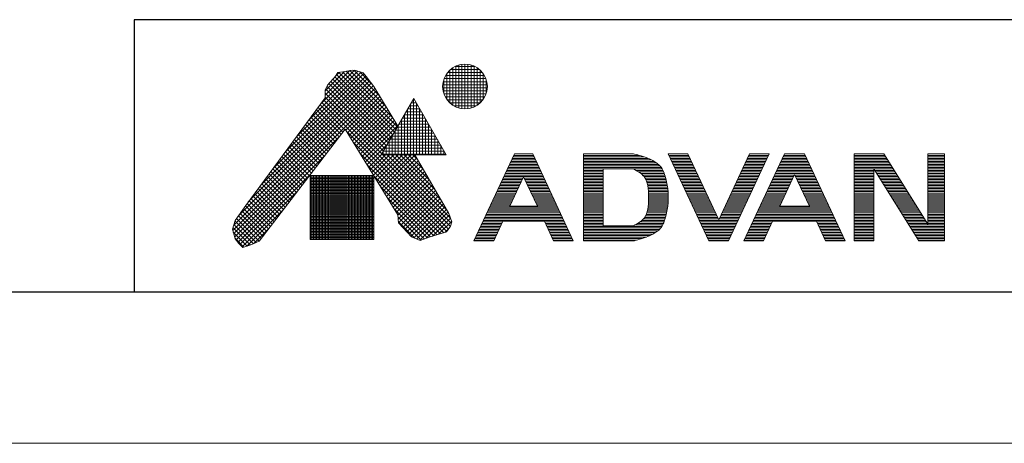
# Model space of a CAD drawing. Units: millimetres. Extents: x -6187 to -1987, y -3500 to -530.
# Drawn here: x -4087 to -3437, y -3500 to -3220 of the extents above; entities that cross this region are included whole.
import ezdxf

# ---------------------------------------------------------------- set-up
doc = ezdxf.new("R2010")
doc.units = ezdxf.units.MM
doc.layers.get('0').update_dxf_attribs({"lineweight": 5})
doc.layers.add('図面枠', color=6, linetype='Continuous', lineweight=25)
doc.layers.add('文字', color=4, linetype='Continuous', lineweight=0)

msp = doc.modelspace()

# ---------------------------------------------------------------- linework, layer by layer
msp.add_line((-6187.44, -3500.04), (-1987.44, -3500.04))
at = {"layer": '図面枠', "linetype": 'Continuous'}
for p, q in [((-2087.44, -3220.04), (-4011.9, -3220.04)), ((-4011.9, -3220.04), (-4011.9, -3400.04)), ((-2087.44, -3400.04), (-6087.44, -3400.04))]:
    msp.add_line(p, q, dxfattribs=at)
at = {"layer": '文字', "linetype": 'Continuous', "lineweight": 5}
for p, q in [((-3797.45, -3278.41), (-3797.45, -3250.01)), ((-3795.45, -3278.83), (-3795.45, -3249.59)), ((-3793.45, -3278.97), (-3793.45, -3249.45)), ((-3791.45, -3278.83), (-3791.45, -3249.58)), ((-3789.45, -3278.42), (-3789.45, -3250)), ((-3912.54, -3308.04), (-3860.2, -3255.71)), ((-3904.55, -3297.23), (-3862.04, -3254.72)), ((-3896.56, -3286.41), (-3864.16, -3254.02)), ((-3888.57, -3275.59), (-3866.46, -3253.48)), ((-3885.69, -3269.88), (-3869.47, -3253.66)), ((-3885.69, -3267.05), (-3872.97, -3254.34)), ((-3879.42, -3257.99), (-3877.33, -3254.97)), ((-3879.34, -3257.88), (-3876.3, -3254.83)), ((-3878.19, -3256.22), (-3840.07, -3294.35)), ((-3877.33, -3254.97), (-3873.84, -3254.51)), ((-3876.7, -3254.89), (-3839.03, -3292.56)), ((-3874.21, -3254.55), (-3838, -3290.76)), ((-3873.84, -3254.51), (-3867.81, -3253.34)), ((-3871.82, -3254.12), (-3841.5, -3284.43)), ((-3869.44, -3253.66), (-3845.77, -3277.33)), ((-3867.81, -3253.34), (-3865.48, -3253.58)), ((-3866.83, -3253.44), (-3850.05, -3270.23)), ((-3865.48, -3253.58), (-3860.61, -3255.2)), ((-3863.06, -3254.38), (-3855.06, -3262.39)), ((-3860.61, -3255.2), (-3858.75, -3257.52)), ((-3805.45, -3272.78), (-3805.45, -3255.64)), ((-3804.98, -3255.03), (-3781.88, -3255.03)), ((-3803.45, -3275.05), (-3803.45, -3253.37)), ((-3803.06, -3253.03), (-3783.8, -3253.03)), ((-3801.45, -3276.6), (-3801.45, -3251.82)), ((-3800.06, -3251.03), (-3786.79, -3251.03)), ((-3799.45, -3277.68), (-3799.45, -3250.73)), ((-3787.45, -3277.7), (-3787.45, -3250.72)), ((-3785.45, -3276.62), (-3785.45, -3251.79)), ((-3783.45, -3275.08), (-3783.45, -3253.34)), ((-3781.45, -3272.83), (-3781.45, -3255.59)), ((-3943.34, -3350.16), (-3855.28, -3262.1)), ((-3936.51, -3340.5), (-3856.5, -3260.49)), ((-3928.52, -3329.68), (-3857.72, -3258.88)), ((-3920.53, -3318.86), (-3858.94, -3257.28)), ((-3885.69, -3266.58), (-3884.29, -3263.33)), ((-3884.29, -3263.33), (-3880.58, -3259.15)), ((-3883.4, -3262.33), (-3844.21, -3301.52)), ((-3882.07, -3260.83), (-3843.17, -3299.73)), ((-3880.74, -3259.33), (-3842.14, -3297.94)), ((-3880.58, -3259.15), (-3879.42, -3257.99)), ((-3879.35, -3257.89), (-3841.1, -3296.14)), ((-3858.75, -3257.52), (-3853.64, -3264.26)), ((-3808.14, -3263.03), (-3778.72, -3263.03)), ((-3807.84, -3261.03), (-3779.02, -3261.03)), ((-3807.45, -3268.83), (-3807.45, -3259.59)), ((-3807.25, -3259.03), (-3779.61, -3259.03)), ((-3806.32, -3257.03), (-3780.54, -3257.03)), ((-3779.45, -3268.93), (-3779.45, -3259.48)), ((-3946.79, -3359.27), (-3852.94, -3265.42)), ((-3946.14, -3361.45), (-3851.88, -3267.18)), ((-3946.11, -3355.76), (-3854.06, -3263.71)), ((-3945.5, -3363.63), (-3850.82, -3268.95)), ((-3885.69, -3271.69), (-3885.69, -3266.58)), ((-3885.69, -3268.53), (-3847.31, -3306.9)), ((-3885.42, -3265.96), (-3846.28, -3305.11)), ((-3884.57, -3263.98), (-3845.24, -3303.32)), ((-3853.64, -3264.26), (-3837.84, -3290.5)), ((-3808.17, -3265.03), (-3778.69, -3265.03)), ((-3807.92, -3267.03), (-3778.94, -3267.03)), ((-3807.38, -3269.03), (-3779.48, -3269.03)), ((-3938.18, -3342.76), (-3885.69, -3271.69)), ((-3889.15, -3276.38), (-3872.76, -3292.77)), ((-3887.95, -3274.75), (-3804.3, -3358.4)), ((-3886.75, -3273.13), (-3803.11, -3356.76)), ((-3885.69, -3271.36), (-3848.35, -3308.7)), ((-3872.05, -3293.01), (-3849.75, -3270.72)), ((-3870.98, -3294.77), (-3848.69, -3272.48)), ((-3869.91, -3296.53), (-3847.63, -3274.25)), ((-3868.83, -3298.28), (-3846.56, -3276.01)), ((-3848.76, -3309.41), (-3827.26, -3272.17)), ((-3829.45, -3309.41), (-3829.45, -3275.96)), ((-3828.91, -3275.03), (-3825.61, -3275.03)), ((-3827.75, -3273.03), (-3826.76, -3273.03)), ((-3827.45, -3309.41), (-3827.45, -3272.5)), ((-3827.26, -3272.17), (-3805.76, -3309.41)), ((-3825.45, -3309.41), (-3825.45, -3275.3)), ((-3806.52, -3271.03), (-3780.34, -3271.03)), ((-3805.27, -3273.03), (-3781.59, -3273.03)), ((-3803.47, -3275.03), (-3783.39, -3275.03)), ((-3893.96, -3282.89), (-3877.68, -3299.17)), ((-3892.75, -3281.26), (-3876.45, -3297.57)), ((-3891.55, -3279.63), (-3875.22, -3295.97)), ((-3890.35, -3278.01), (-3873.99, -3294.37)), ((-3867.76, -3300.04), (-3845.5, -3277.78)), ((-3866.69, -3301.79), (-3844.44, -3279.54)), ((-3865.61, -3303.55), (-3843.38, -3281.31)), ((-3833.45, -3309.41), (-3833.45, -3282.89)), ((-3832.37, -3281.03), (-3822.14, -3281.03)), ((-3831.45, -3309.41), (-3831.45, -3279.42)), ((-3831.22, -3279.03), (-3823.3, -3279.03)), ((-3830.06, -3277.03), (-3824.45, -3277.03)), ((-3823.45, -3309.41), (-3823.45, -3278.77)), ((-3821.45, -3309.41), (-3821.45, -3282.23)), ((-3800.75, -3277.03), (-3786.11, -3277.03)), ((-3898.76, -3289.39), (-3882.59, -3305.57)), ((-3897.56, -3287.77), (-3881.36, -3303.97)), ((-3896.36, -3286.14), (-3880.13, -3302.37)), ((-3895.16, -3284.51), (-3878.9, -3300.77)), ((-3864.54, -3305.3), (-3842.31, -3283.08)), ((-3863.47, -3307.06), (-3841.25, -3284.84)), ((-3862.39, -3308.81), (-3840.19, -3286.61)), ((-3861.32, -3310.57), (-3839.13, -3288.37)), ((-3836.99, -3289.03), (-3817.52, -3289.03)), ((-3835.84, -3287.03), (-3818.68, -3287.03)), ((-3835.45, -3309.41), (-3835.45, -3286.35)), ((-3834.68, -3285.03), (-3819.83, -3285.03)), ((-3833.53, -3283.03), (-3820.99, -3283.03)), ((-3819.45, -3309.41), (-3819.45, -3285.69)), ((-3817.45, -3309.41), (-3817.45, -3289.16)), ((-3872.45, -3292.36), (-3929.35, -3366.45)), ((-3903.57, -3295.9), (-3887.51, -3311.96)), ((-3902.37, -3294.27), (-3886.28, -3310.37)), ((-3901.17, -3292.65), (-3885.05, -3308.77)), ((-3899.96, -3291.02), (-3883.82, -3307.17)), ((-3837.74, -3349.13), (-3872.45, -3292.36)), ((-3871.32, -3294.21), (-3805.48, -3360.05)), ((-3860.25, -3312.32), (-3838.06, -3290.14)), ((-3859.17, -3314.08), (-3840.91, -3295.82)), ((-3840.46, -3295.03), (-3814.06, -3295.03)), ((-3839.45, -3309.41), (-3839.45, -3293.28)), ((-3839.3, -3293.03), (-3815.21, -3293.03)), ((-3838.15, -3291.03), (-3816.37, -3291.03)), ((-3837.45, -3309.41), (-3837.45, -3289.82)), ((-3815.45, -3309.41), (-3815.45, -3292.62)), ((-3944.61, -3365.57), (-3875.93, -3296.89)), ((-3907.17, -3300.78), (-3891.19, -3316.76)), ((-3905.97, -3299.16), (-3889.96, -3315.16)), ((-3904.77, -3297.53), (-3888.73, -3313.56)), ((-3866.87, -3301.49), (-3807.46, -3360.9)), ((-3843.92, -3301.03), (-3810.6, -3301.03)), ((-3843.45, -3309.41), (-3843.45, -3300.21)), ((-3842.76, -3299.03), (-3811.75, -3299.03)), ((-3841.61, -3297.03), (-3812.9, -3297.03)), ((-3841.45, -3309.41), (-3841.45, -3296.74)), ((-3813.45, -3309.41), (-3813.45, -3296.09)), ((-3811.45, -3309.41), (-3811.45, -3299.55)), ((-3911.98, -3307.29), (-3896.11, -3323.16)), ((-3910.78, -3305.66), (-3894.88, -3321.56)), ((-3909.58, -3304.04), (-3893.65, -3319.96)), ((-3908.38, -3302.41), (-3892.42, -3318.36)), ((-3862.42, -3308.76), (-3809.64, -3361.55)), ((-3858.1, -3315.83), (-3844.77, -3302.51)), ((-3847.45, -3309.41), (-3847.45, -3307.14)), ((-3847.38, -3307.03), (-3807.13, -3307.03)), ((-3846.23, -3305.03), (-3808.29, -3305.03)), ((-3845.45, -3309.41), (-3845.45, -3303.67)), ((-3845.07, -3303.03), (-3809.44, -3303.03)), ((-3809.45, -3309.41), (-3809.45, -3303.01)), ((-3807.45, -3309.41), (-3807.45, -3306.48)), ((-3760.65, -3308.71), (-3787.49, -3366.27)), ((-3748.75, -3308.71), (-3760.65, -3308.71)), ((-3748.75, -3308.71), (-3721.91, -3366.27)), ((-3715.22, -3308.71), (-3715.22, -3366.27)), ((-3682.22, -3308.71), (-3715.22, -3308.71)), ((-3681.57, -3308.88), (-3682.22, -3308.71)), ((-3680.44, -3309.18), (-3681.57, -3308.88)), ((-3659.22, -3308.71), (-3632.38, -3366.27)), ((-3659.22, -3308.71), (-3646.22, -3308.71)), ((-3646.22, -3308.71), (-3625.88, -3352.33)), ((-3605.55, -3308.71), (-3625.88, -3352.33)), ((-3619.38, -3366.27), (-3592.55, -3308.71)), ((-3582.55, -3308.71), (-3609.38, -3366.27)), ((-3592.55, -3308.71), (-3605.55, -3308.71)), ((-3582.55, -3308.71), (-3569.19, -3308.71)), ((-3569.19, -3308.71), (-3542.36, -3366.27)), ((-3536.59, -3308.71), (-3536.59, -3366.27)), ((-3516.87, -3308.71), (-3536.59, -3308.71)), ((-3516.87, -3308.71), (-3487.8, -3355.23)), ((-3487.8, -3355.23), (-3487.8, -3308.71)), ((-3476.8, -3308.71), (-3487.8, -3308.71)), ((-3476.8, -3366.27), (-3476.8, -3308.71)), ((-3943.43, -3367.22), (-3885.29, -3309.09)), ((-3916.79, -3313.8), (-3901.02, -3329.56)), ((-3915.58, -3312.17), (-3899.79, -3327.96)), ((-3914.38, -3310.54), (-3898.56, -3326.36)), ((-3913.18, -3308.92), (-3897.33, -3324.76)), ((-3857.03, -3317.59), (-3848.64, -3309.2)), ((-3855.95, -3319.34), (-3846.02, -3309.41)), ((-3854.88, -3321.1), (-3843.19, -3309.41)), ((-3853.81, -3322.85), (-3840.36, -3309.41)), ((-3852.73, -3324.61), (-3837.53, -3309.41)), ((-3851.66, -3326.37), (-3834.7, -3309.41)), ((-3850.59, -3328.12), (-3831.87, -3309.41)), ((-3849.52, -3329.88), (-3829.05, -3309.41)), ((-3848.76, -3309.41), (-3805.76, -3309.41)), ((-3848.54, -3309.03), (-3805.98, -3309.03)), ((-3848.44, -3331.63), (-3826.49, -3309.68)), ((-3847.64, -3309.41), (-3802.34, -3354.7)), ((-3847.37, -3333.39), (-3825.46, -3311.47)), ((-3846.3, -3335.14), (-3824.42, -3313.27)), ((-3845.22, -3336.9), (-3823.38, -3315.06)), ((-3844.81, -3309.41), (-3803.01, -3351.2)), ((-3841.98, -3309.41), (-3805.55, -3345.83)), ((-3839.15, -3309.41), (-3809.45, -3339.11)), ((-3836.32, -3309.41), (-3813.34, -3332.39)), ((-3833.5, -3309.41), (-3817.24, -3325.66)), ((-3830.67, -3309.41), (-3821.13, -3318.94)), ((-3827.84, -3309.41), (-3825.03, -3312.22)), ((-3826.66, -3309.41), (-3804.18, -3348.21)), ((-3763.45, -3314.71), (-3745.95, -3314.71)), ((-3762.98, -3313.71), (-3746.42, -3313.71)), ((-3762.52, -3312.71), (-3746.89, -3312.71)), ((-3762.05, -3311.71), (-3747.35, -3311.71)), ((-3761.58, -3310.71), (-3747.82, -3310.71)), ((-3761.12, -3309.71), (-3748.28, -3309.71)), ((-3715.22, -3309.71), (-3678.47, -3309.71)), ((-3715.22, -3310.71), (-3675.22, -3310.71)), ((-3715.22, -3311.71), (-3672.59, -3311.71)), ((-3715.22, -3312.71), (-3670.39, -3312.71)), ((-3715.22, -3313.71), (-3668.58, -3313.71)), ((-3715.22, -3314.71), (-3667.06, -3314.71)), ((-3679.31, -3309.48), (-3680.44, -3309.18)), ((-3678.17, -3309.8), (-3679.31, -3309.48)), ((-3677.03, -3310.14), (-3678.17, -3309.8)), ((-3675.89, -3310.49), (-3677.03, -3310.14)), ((-3675.22, -3310.71), (-3675.89, -3310.49)), ((-3673.9, -3311.18), (-3675.22, -3310.71)), ((-3671.63, -3312.11), (-3673.9, -3311.18)), ((-3669.43, -3313.19), (-3671.63, -3312.11)), ((-3667.39, -3314.45), (-3669.43, -3313.19)), ((-3665.54, -3315.92), (-3667.39, -3314.45)), ((-3658.76, -3309.71), (-3645.76, -3309.71)), ((-3658.29, -3310.71), (-3645.29, -3310.71)), ((-3657.82, -3311.71), (-3644.82, -3311.71)), ((-3657.36, -3312.71), (-3644.36, -3312.71)), ((-3656.89, -3313.71), (-3643.89, -3313.71)), ((-3656.42, -3314.71), (-3643.42, -3314.71)), ((-3608.35, -3314.71), (-3595.35, -3314.71)), ((-3607.88, -3313.71), (-3594.88, -3313.71)), ((-3607.41, -3312.71), (-3594.41, -3312.71)), ((-3606.95, -3311.71), (-3593.95, -3311.71)), ((-3606.48, -3310.71), (-3593.48, -3310.71)), ((-3606.01, -3309.71), (-3593.01, -3309.71)), ((-3585.35, -3314.71), (-3566.4, -3314.71)), ((-3584.88, -3313.71), (-3566.86, -3313.71)), ((-3584.41, -3312.71), (-3567.33, -3312.71)), ((-3583.95, -3311.71), (-3567.79, -3311.71)), ((-3583.48, -3310.71), (-3568.26, -3310.71)), ((-3583.01, -3309.71), (-3568.73, -3309.71)), ((-3536.59, -3309.71), (-3516.24, -3309.71)), ((-3536.59, -3310.71), (-3515.62, -3310.71)), ((-3536.59, -3311.71), (-3514.99, -3311.71)), ((-3536.59, -3312.71), (-3514.37, -3312.71)), ((-3536.59, -3313.71), (-3513.75, -3313.71)), ((-3536.59, -3314.71), (-3513.12, -3314.71)), ((-3487.8, -3309.71), (-3476.8, -3309.71)), ((-3487.8, -3310.71), (-3476.8, -3310.71)), ((-3487.8, -3311.71), (-3476.8, -3311.71)), ((-3487.8, -3312.71), (-3476.8, -3312.71)), ((-3487.8, -3313.71), (-3476.8, -3313.71)), ((-3487.8, -3314.71), (-3476.8, -3314.71)), ((-3942.11, -3368.73), (-3894.66, -3321.28)), ((-3921.59, -3320.3), (-3905.94, -3335.96)), ((-3920.39, -3318.68), (-3904.71, -3334.36)), ((-3919.19, -3317.05), (-3903.48, -3332.76)), ((-3917.99, -3315.42), (-3902.25, -3331.16)), ((-3857.97, -3316.04), (-3811.81, -3362.2)), ((-3844.15, -3338.65), (-3822.35, -3316.85)), ((-3843.08, -3340.41), (-3821.31, -3318.64)), ((-3842, -3342.16), (-3820.27, -3320.43)), ((-3766.71, -3321.71), (-3742.69, -3321.71)), ((-3766.25, -3320.71), (-3743.15, -3320.71)), ((-3765.78, -3319.71), (-3743.62, -3319.71)), ((-3765.31, -3318.71), (-3744.09, -3318.71)), ((-3764.85, -3317.71), (-3744.55, -3317.71)), ((-3764.38, -3316.71), (-3745.02, -3316.71)), ((-3763.91, -3315.71), (-3745.49, -3315.71)), ((-3715.22, -3315.71), (-3665.8, -3315.71)), ((-3715.22, -3316.71), (-3664.81, -3316.71)), ((-3715.22, -3317.71), (-3663.91, -3317.71)), ((-3715.22, -3318.71), (-3663.22, -3318.71)), ((-3715.22, -3319.71), (-3702.22, -3319.71)), ((-3715.22, -3320.71), (-3702.22, -3320.71)), ((-3715.22, -3321.71), (-3702.22, -3321.71)), ((-3702.22, -3318.71), (-3702.22, -3356.27)), ((-3682.22, -3318.71), (-3681.47, -3319.13)), ((-3681.47, -3319.13), (-3680.2, -3319.84)), ((-3680.42, -3319.71), (-3662.68, -3319.71)), ((-3680.2, -3319.84), (-3678.96, -3320.59)), ((-3678.96, -3320.59), (-3677.79, -3321.37)), ((-3678.77, -3320.71), (-3662.23, -3320.71)), ((-3677.79, -3321.37), (-3676.7, -3322.22)), ((-3677.35, -3321.71), (-3661.85, -3321.71)), ((-3663.98, -3317.62), (-3665.54, -3315.92)), ((-3663.22, -3318.71), (-3663.98, -3317.62)), ((-3662.97, -3319.15), (-3663.22, -3318.71)), ((-3662.58, -3319.92), (-3662.97, -3319.15)), ((-3662.23, -3320.72), (-3662.58, -3319.92)), ((-3661.91, -3321.54), (-3662.23, -3320.72)), ((-3661.63, -3322.37), (-3661.91, -3321.54)), ((-3655.96, -3315.71), (-3642.96, -3315.71)), ((-3655.49, -3316.71), (-3642.49, -3316.71)), ((-3655.02, -3317.71), (-3642.02, -3317.71)), ((-3654.56, -3318.71), (-3641.56, -3318.71)), ((-3654.09, -3319.71), (-3641.09, -3319.71)), ((-3653.63, -3320.71), (-3640.63, -3320.71)), ((-3653.16, -3321.71), (-3640.16, -3321.71)), ((-3611.61, -3321.71), (-3598.61, -3321.71)), ((-3611.14, -3320.71), (-3598.14, -3320.71)), ((-3610.68, -3319.71), (-3597.68, -3319.71)), ((-3610.21, -3318.71), (-3597.21, -3318.71)), ((-3609.75, -3317.71), (-3596.75, -3317.71)), ((-3609.28, -3316.71), (-3596.28, -3316.71)), ((-3608.81, -3315.71), (-3595.81, -3315.71)), ((-3588.61, -3321.71), (-3563.13, -3321.71)), ((-3588.14, -3320.71), (-3563.6, -3320.71)), ((-3587.68, -3319.71), (-3564.06, -3319.71)), ((-3587.21, -3318.71), (-3564.53, -3318.71)), ((-3586.75, -3317.71), (-3565, -3317.71)), ((-3586.28, -3316.71), (-3565.46, -3316.71)), ((-3585.81, -3315.71), (-3565.93, -3315.71)), ((-3536.59, -3315.71), (-3512.5, -3315.71)), ((-3536.59, -3316.71), (-3511.87, -3316.71)), ((-3536.59, -3317.71), (-3511.25, -3317.71)), ((-3536.59, -3318.71), (-3510.62, -3318.71)), ((-3536.59, -3319.71), (-3523.59, -3319.71)), ((-3536.59, -3320.71), (-3523.59, -3320.71)), ((-3536.59, -3321.71), (-3523.59, -3321.71)), ((-3523.59, -3318.71), (-3493.88, -3366.27)), ((-3523.59, -3318.71), (-3523.59, -3366.27)), ((-3522.97, -3319.71), (-3510, -3319.71)), ((-3522.34, -3320.71), (-3509.37, -3320.71)), ((-3521.72, -3321.71), (-3508.75, -3321.71)), ((-3487.8, -3315.71), (-3476.8, -3315.71)), ((-3487.8, -3316.71), (-3476.8, -3316.71)), ((-3487.8, -3317.71), (-3476.8, -3317.71)), ((-3487.8, -3318.71), (-3476.8, -3318.71)), ((-3487.8, -3319.71), (-3476.8, -3319.71)), ((-3487.8, -3320.71), (-3476.8, -3320.71)), ((-3487.8, -3321.71), (-3476.8, -3321.71)), ((-3926.4, -3326.81), (-3910.85, -3342.36)), ((-3925.2, -3325.19), (-3909.62, -3340.76)), ((-3924, -3323.56), (-3908.39, -3339.16)), ((-3922.79, -3321.93), (-3907.16, -3337.56)), ((-3895.56, -3323.13), (-3895.56, -3365.23)), ((-3853.52, -3323.13), (-3895.56, -3323.13)), ((-3895.56, -3324.03), (-3853.52, -3324.03)), ((-3895.56, -3325.03), (-3853.52, -3325.03)), ((-3895.56, -3326.03), (-3853.52, -3326.03)), ((-3895.56, -3327.03), (-3853.52, -3327.03)), ((-3895.56, -3328.03), (-3853.52, -3328.03)), ((-3895.45, -3365.23), (-3895.45, -3323.13)), ((-3894.45, -3365.23), (-3894.45, -3323.13)), ((-3893.45, -3365.23), (-3893.45, -3323.13)), ((-3892.45, -3365.23), (-3892.45, -3323.13)), ((-3891.45, -3365.23), (-3891.45, -3323.13)), ((-3890.45, -3365.23), (-3890.45, -3323.13)), ((-3889.45, -3365.23), (-3889.45, -3323.13)), ((-3888.45, -3365.23), (-3888.45, -3323.13)), ((-3887.45, -3365.23), (-3887.45, -3323.13)), ((-3886.45, -3365.23), (-3886.45, -3323.13)), ((-3885.45, -3365.23), (-3885.45, -3323.13)), ((-3884.45, -3365.23), (-3884.45, -3323.13)), ((-3883.45, -3365.23), (-3883.45, -3323.13)), ((-3882.45, -3365.23), (-3882.45, -3323.13)), ((-3881.45, -3365.23), (-3881.45, -3323.13)), ((-3880.45, -3365.23), (-3880.45, -3323.13)), ((-3879.45, -3365.23), (-3879.45, -3323.13)), ((-3878.45, -3365.23), (-3878.45, -3323.13)), ((-3877.45, -3365.23), (-3877.45, -3323.13)), ((-3876.45, -3365.23), (-3876.45, -3323.13)), ((-3875.45, -3365.23), (-3875.45, -3323.13)), ((-3874.45, -3365.23), (-3874.45, -3323.13)), ((-3873.45, -3365.23), (-3873.45, -3323.13)), ((-3872.45, -3365.23), (-3872.45, -3323.13)), ((-3871.45, -3365.23), (-3871.45, -3323.13)), ((-3870.45, -3365.23), (-3870.45, -3323.13)), ((-3869.45, -3365.23), (-3869.45, -3323.13)), ((-3868.45, -3365.23), (-3868.45, -3323.13)), ((-3867.45, -3365.23), (-3867.45, -3323.13)), ((-3866.45, -3365.23), (-3866.45, -3323.13)), ((-3865.45, -3365.23), (-3865.45, -3323.13)), ((-3864.45, -3365.23), (-3864.45, -3323.13)), ((-3863.45, -3365.23), (-3863.45, -3323.13)), ((-3862.45, -3365.23), (-3862.45, -3323.13)), ((-3861.45, -3365.23), (-3861.45, -3323.13)), ((-3860.45, -3365.23), (-3860.45, -3323.13)), ((-3859.45, -3365.23), (-3859.45, -3323.13)), ((-3858.45, -3365.23), (-3858.45, -3323.13)), ((-3857.45, -3365.23), (-3857.45, -3323.13)), ((-3856.45, -3365.23), (-3856.45, -3323.13)), ((-3855.45, -3365.23), (-3855.45, -3323.13)), ((-3854.45, -3365.23), (-3854.45, -3323.13)), ((-3853.52, -3365.23), (-3853.52, -3323.13)), ((-3853.52, -3323.32), (-3813.99, -3362.85)), ((-3840.93, -3343.92), (-3819.23, -3322.22)), ((-3839.86, -3345.67), (-3818.2, -3324.01)), ((-3838.78, -3347.43), (-3817.16, -3325.8)), ((-3837.74, -3349.21), (-3816.12, -3327.59)), ((-3769.51, -3327.71), (-3756.51, -3327.71)), ((-3769.04, -3326.71), (-3756.04, -3326.71)), ((-3768.58, -3325.71), (-3755.58, -3325.71)), ((-3768.11, -3324.71), (-3755.11, -3324.71)), ((-3767.64, -3323.71), (-3741.76, -3323.71)), ((-3767.18, -3322.71), (-3742.22, -3322.71)), ((-3754.7, -3323.83), (-3763.76, -3343.27)), ((-3754.7, -3323.83), (-3745.64, -3343.27)), ((-3754.29, -3324.71), (-3741.29, -3324.71)), ((-3753.82, -3325.71), (-3740.82, -3325.71)), ((-3753.36, -3326.71), (-3740.36, -3326.71)), ((-3752.89, -3327.71), (-3739.89, -3327.71)), ((-3715.22, -3322.71), (-3702.22, -3322.71)), ((-3715.22, -3323.71), (-3702.22, -3323.71)), ((-3715.22, -3324.71), (-3702.22, -3324.71)), ((-3715.22, -3325.71), (-3702.22, -3325.71)), ((-3715.22, -3326.71), (-3702.22, -3326.71)), ((-3715.22, -3327.71), (-3702.22, -3327.71)), ((-3676.7, -3322.22), (-3675.73, -3323.14)), ((-3676.17, -3322.71), (-3661.52, -3322.71)), ((-3675.73, -3323.14), (-3675.22, -3323.71)), ((-3675.22, -3323.71), (-3674.5, -3324.73)), ((-3675.22, -3323.71), (-3661.22, -3323.71)), ((-3674.51, -3324.71), (-3660.95, -3324.71)), ((-3674.5, -3324.73), (-3673.55, -3326.67)), ((-3674.02, -3325.71), (-3660.7, -3325.71)), ((-3673.55, -3326.67), (-3672.9, -3328.82)), ((-3673.53, -3326.71), (-3660.47, -3326.71)), ((-3673.23, -3327.71), (-3660.25, -3327.71)), ((-3661.36, -3323.22), (-3661.63, -3322.37)), ((-3661.22, -3323.71), (-3661.36, -3323.22)), ((-3660.87, -3325), (-3661.22, -3323.71)), ((-3660.35, -3327.22), (-3660.87, -3325)), ((-3659.92, -3329.45), (-3660.35, -3327.22)), ((-3652.69, -3322.71), (-3639.69, -3322.71)), ((-3652.23, -3323.71), (-3639.23, -3323.71)), ((-3651.76, -3324.71), (-3638.76, -3324.71)), ((-3651.29, -3325.71), (-3638.29, -3325.71)), ((-3650.83, -3326.71), (-3637.83, -3326.71)), ((-3650.36, -3327.71), (-3637.36, -3327.71)), ((-3614.41, -3327.71), (-3601.41, -3327.71)), ((-3613.94, -3326.71), (-3600.94, -3326.71)), ((-3613.48, -3325.71), (-3600.48, -3325.71)), ((-3613.01, -3324.71), (-3600.01, -3324.71)), ((-3612.54, -3323.71), (-3599.54, -3323.71)), ((-3612.08, -3322.71), (-3599.08, -3322.71)), ((-3591.41, -3327.71), (-3578.41, -3327.71)), ((-3590.94, -3326.71), (-3577.94, -3326.71)), ((-3590.48, -3325.71), (-3577.48, -3325.71)), ((-3590.01, -3324.71), (-3577.01, -3324.71)), ((-3589.54, -3323.71), (-3576.54, -3323.71)), ((-3589.08, -3322.71), (-3576.08, -3322.71)), ((-3585.66, -3343.27), (-3575.87, -3322.27)), ((-3566.08, -3343.27), (-3575.87, -3322.27)), ((-3575.67, -3322.71), (-3562.67, -3322.71)), ((-3575.2, -3323.71), (-3562.2, -3323.71)), ((-3574.73, -3324.71), (-3561.73, -3324.71)), ((-3574.27, -3325.71), (-3561.27, -3325.71)), ((-3573.8, -3326.71), (-3560.8, -3326.71)), ((-3573.33, -3327.71), (-3560.33, -3327.71)), ((-3536.59, -3322.71), (-3523.59, -3322.71)), ((-3536.59, -3323.71), (-3523.59, -3323.71)), ((-3536.59, -3324.71), (-3523.59, -3324.71)), ((-3536.59, -3325.71), (-3523.59, -3325.71)), ((-3536.59, -3326.71), (-3523.59, -3326.71)), ((-3536.59, -3327.71), (-3523.59, -3327.71)), ((-3521.09, -3322.71), (-3508.12, -3322.71)), ((-3520.47, -3323.71), (-3507.5, -3323.71)), ((-3519.84, -3324.71), (-3506.87, -3324.71)), ((-3519.22, -3325.71), (-3506.25, -3325.71)), ((-3518.59, -3326.71), (-3505.62, -3326.71)), ((-3517.97, -3327.71), (-3505, -3327.71)), ((-3487.8, -3322.71), (-3476.8, -3322.71)), ((-3487.8, -3323.71), (-3476.8, -3323.71)), ((-3487.8, -3324.71), (-3476.8, -3324.71)), ((-3487.8, -3325.71), (-3476.8, -3325.71)), ((-3487.8, -3326.71), (-3476.8, -3326.71)), ((-3487.8, -3327.71), (-3476.8, -3327.71)), ((-3940.63, -3370.08), (-3904.02, -3333.47)), ((-3931.2, -3333.32), (-3915.76, -3348.76)), ((-3930, -3331.69), (-3914.54, -3347.16)), ((-3928.8, -3330.07), (-3913.31, -3345.56)), ((-3927.6, -3328.44), (-3912.08, -3343.96)), ((-3895.56, -3329.03), (-3853.52, -3329.03)), ((-3895.56, -3330.03), (-3853.52, -3330.03)), ((-3895.56, -3331.03), (-3853.52, -3331.03)), ((-3895.56, -3332.03), (-3853.52, -3332.03)), ((-3895.56, -3333.03), (-3853.52, -3333.03)), ((-3895.56, -3334.03), (-3853.52, -3334.03)), ((-3849.07, -3330.6), (-3816.16, -3363.51)), ((-3837.58, -3351.88), (-3815.08, -3329.38)), ((-3837.27, -3354.39), (-3814.05, -3331.17)), ((-3835.9, -3355.86), (-3813.01, -3332.97)), ((-3834.53, -3357.32), (-3811.97, -3334.76)), ((-3772.77, -3334.71), (-3759.77, -3334.71)), ((-3772.31, -3333.71), (-3759.31, -3333.71)), ((-3771.84, -3332.71), (-3758.84, -3332.71)), ((-3771.38, -3331.71), (-3758.38, -3331.71)), ((-3770.91, -3330.71), (-3757.91, -3330.71)), ((-3770.44, -3329.71), (-3757.44, -3329.71)), ((-3769.98, -3328.71), (-3756.98, -3328.71)), ((-3752.42, -3328.71), (-3739.42, -3328.71)), ((-3751.96, -3329.71), (-3738.96, -3329.71)), ((-3751.49, -3330.71), (-3738.49, -3330.71)), ((-3751.03, -3331.71), (-3738.03, -3331.71)), ((-3750.56, -3332.71), (-3737.56, -3332.71)), ((-3750.09, -3333.71), (-3737.09, -3333.71)), ((-3749.63, -3334.71), (-3736.63, -3334.71)), ((-3715.22, -3328.71), (-3702.22, -3328.71)), ((-3715.22, -3329.71), (-3702.22, -3329.71)), ((-3715.22, -3330.71), (-3702.22, -3330.71)), ((-3715.22, -3331.71), (-3702.22, -3331.71)), ((-3715.22, -3332.71), (-3702.22, -3332.71)), ((-3715.22, -3333.71), (-3702.22, -3333.71)), ((-3715.22, -3334.71), (-3702.22, -3334.71)), ((-3672.93, -3328.71), (-3660.06, -3328.71)), ((-3672.9, -3328.82), (-3672.51, -3331.12)), ((-3672.75, -3329.71), (-3659.88, -3329.71)), ((-3672.58, -3330.71), (-3659.73, -3330.71)), ((-3672.51, -3331.12), (-3672.3, -3333.54)), ((-3672.46, -3331.71), (-3659.58, -3331.71)), ((-3672.37, -3332.71), (-3659.48, -3332.71)), ((-3672.3, -3333.54), (-3672.23, -3336.03)), ((-3672.3, -3333.71), (-3659.38, -3333.71)), ((-3672.27, -3334.71), (-3659.32, -3334.71)), ((-3659.59, -3331.69), (-3659.92, -3329.45)), ((-3659.36, -3333.94), (-3659.59, -3331.69)), ((-3659.24, -3336.18), (-3659.36, -3333.94)), ((-3649.9, -3328.71), (-3636.9, -3328.71)), ((-3649.43, -3329.71), (-3636.43, -3329.71)), ((-3648.96, -3330.71), (-3635.96, -3330.71)), ((-3648.5, -3331.71), (-3635.5, -3331.71)), ((-3648.03, -3332.71), (-3635.03, -3332.71)), ((-3647.56, -3333.71), (-3634.56, -3333.71)), ((-3647.1, -3334.71), (-3634.1, -3334.71)), ((-3617.67, -3334.71), (-3604.67, -3334.71)), ((-3617.21, -3333.71), (-3604.21, -3333.71)), ((-3616.74, -3332.71), (-3603.74, -3332.71)), ((-3616.27, -3331.71), (-3603.27, -3331.71)), ((-3615.81, -3330.71), (-3602.81, -3330.71)), ((-3615.34, -3329.71), (-3602.34, -3329.71)), ((-3614.87, -3328.71), (-3601.87, -3328.71)), ((-3594.67, -3334.71), (-3581.67, -3334.71)), ((-3594.21, -3333.71), (-3581.21, -3333.71)), ((-3593.74, -3332.71), (-3580.74, -3332.71)), ((-3593.27, -3331.71), (-3580.27, -3331.71)), ((-3592.81, -3330.71), (-3579.81, -3330.71)), ((-3592.34, -3329.71), (-3579.34, -3329.71)), ((-3591.87, -3328.71), (-3578.87, -3328.71)), ((-3572.87, -3328.71), (-3559.87, -3328.71)), ((-3572.4, -3329.71), (-3559.4, -3329.71)), ((-3571.94, -3330.71), (-3558.94, -3330.71)), ((-3571.47, -3331.71), (-3558.47, -3331.71)), ((-3571, -3332.71), (-3558, -3332.71)), ((-3570.54, -3333.71), (-3557.54, -3333.71)), ((-3570.07, -3334.71), (-3557.07, -3334.71)), ((-3536.59, -3328.71), (-3523.59, -3328.71)), ((-3536.59, -3329.71), (-3523.59, -3329.71)), ((-3536.59, -3330.71), (-3523.59, -3330.71)), ((-3536.59, -3331.71), (-3523.59, -3331.71)), ((-3536.59, -3332.71), (-3523.59, -3332.71)), ((-3536.59, -3333.71), (-3523.59, -3333.71)), ((-3536.59, -3334.71), (-3523.59, -3334.71)), ((-3517.34, -3328.71), (-3504.37, -3328.71)), ((-3516.72, -3329.71), (-3503.75, -3329.71)), ((-3516.09, -3330.71), (-3503.12, -3330.71)), ((-3515.47, -3331.71), (-3502.5, -3331.71)), ((-3514.84, -3332.71), (-3501.87, -3332.71)), ((-3514.22, -3333.71), (-3501.25, -3333.71)), ((-3513.59, -3334.71), (-3500.62, -3334.71)), ((-3487.8, -3328.71), (-3476.8, -3328.71)), ((-3487.8, -3329.71), (-3476.8, -3329.71)), ((-3487.8, -3330.71), (-3476.8, -3330.71)), ((-3487.8, -3331.71), (-3476.8, -3331.71)), ((-3487.8, -3332.71), (-3476.8, -3332.71)), ((-3487.8, -3333.71), (-3476.8, -3333.71)), ((-3487.8, -3334.71), (-3476.8, -3334.71)), ((-3936.01, -3339.83), (-3920.68, -3355.16)), ((-3934.81, -3338.2), (-3919.45, -3353.56)), ((-3933.61, -3336.57), (-3918.22, -3351.96)), ((-3932.41, -3334.95), (-3916.99, -3350.36)), ((-3895.56, -3335.03), (-3853.52, -3335.03)), ((-3895.56, -3336.03), (-3853.52, -3336.03)), ((-3895.56, -3337.03), (-3853.52, -3337.03)), ((-3895.56, -3338.03), (-3853.52, -3338.03)), ((-3895.56, -3339.03), (-3853.52, -3339.03)), ((-3895.56, -3340.03), (-3853.52, -3340.03)), ((-3895.56, -3341.03), (-3853.52, -3341.03)), ((-3844.62, -3337.88), (-3818.26, -3364.24)), ((-3833.17, -3358.78), (-3810.93, -3336.55)), ((-3831.8, -3360.24), (-3809.9, -3338.34)), ((-3830.43, -3361.71), (-3808.86, -3340.13)), ((-3775.57, -3340.71), (-3762.57, -3340.71)), ((-3775.11, -3339.71), (-3762.11, -3339.71)), ((-3774.64, -3338.71), (-3761.64, -3338.71)), ((-3774.17, -3337.71), (-3761.17, -3337.71)), ((-3773.71, -3336.71), (-3760.71, -3336.71)), ((-3773.24, -3335.71), (-3760.24, -3335.71)), ((-3749.16, -3335.71), (-3736.16, -3335.71)), ((-3748.69, -3336.71), (-3735.69, -3336.71)), ((-3748.23, -3337.71), (-3735.23, -3337.71)), ((-3747.76, -3338.71), (-3734.76, -3338.71)), ((-3747.3, -3339.71), (-3734.3, -3339.71)), ((-3746.83, -3340.71), (-3733.83, -3340.71)), ((-3715.22, -3335.71), (-3702.22, -3335.71)), ((-3715.22, -3336.71), (-3702.22, -3336.71)), ((-3715.22, -3337.71), (-3702.22, -3337.71)), ((-3715.22, -3338.71), (-3702.22, -3338.71)), ((-3715.22, -3339.71), (-3702.22, -3339.71)), ((-3715.22, -3340.71), (-3702.22, -3340.71)), ((-3672.23, -3338.95), (-3672.3, -3341.44)), ((-3672.28, -3340.71), (-3659.34, -3340.71)), ((-3672.25, -3339.71), (-3659.29, -3339.71)), ((-3672.24, -3335.71), (-3659.27, -3335.71)), ((-3672.23, -3336.03), (-3672.22, -3337.49)), ((-3672.23, -3336.71), (-3659.23, -3336.71)), ((-3672.22, -3337.49), (-3672.23, -3338.95)), ((-3672.23, -3338.71), (-3659.24, -3338.71)), ((-3672.22, -3337.71), (-3659.22, -3337.71)), ((-3659.59, -3343.29), (-3659.36, -3341.05)), ((-3659.36, -3341.05), (-3659.24, -3338.8)), ((-3659.22, -3337.49), (-3659.24, -3336.18)), ((-3659.24, -3338.8), (-3659.22, -3337.49)), ((-3646.63, -3335.71), (-3633.63, -3335.71)), ((-3646.16, -3336.71), (-3633.16, -3336.71)), ((-3645.7, -3337.71), (-3632.7, -3337.71)), ((-3645.23, -3338.71), (-3632.23, -3338.71)), ((-3644.77, -3339.71), (-3631.77, -3339.71)), ((-3644.3, -3340.71), (-3631.3, -3340.71)), ((-3620.47, -3340.71), (-3607.47, -3340.71)), ((-3620, -3339.71), (-3607, -3339.71)), ((-3619.54, -3338.71), (-3606.54, -3338.71)), ((-3619.07, -3337.71), (-3606.07, -3337.71)), ((-3618.6, -3336.71), (-3605.6, -3336.71)), ((-3618.14, -3335.71), (-3605.14, -3335.71)), ((-3597.47, -3340.71), (-3584.47, -3340.71)), ((-3597, -3339.71), (-3584, -3339.71)), ((-3596.54, -3338.71), (-3583.54, -3338.71)), ((-3596.07, -3337.71), (-3583.07, -3337.71)), ((-3595.6, -3336.71), (-3582.6, -3336.71)), ((-3595.14, -3335.71), (-3582.14, -3335.71)), ((-3569.6, -3335.71), (-3556.6, -3335.71)), ((-3569.14, -3336.71), (-3556.14, -3336.71)), ((-3568.67, -3337.71), (-3555.67, -3337.71)), ((-3568.2, -3338.71), (-3555.2, -3338.71)), ((-3567.74, -3339.71), (-3554.74, -3339.71)), ((-3567.27, -3340.71), (-3554.27, -3340.71)), ((-3536.59, -3335.71), (-3523.59, -3335.71)), ((-3536.59, -3336.71), (-3523.59, -3336.71)), ((-3536.59, -3337.71), (-3523.59, -3337.71)), ((-3536.59, -3338.71), (-3523.59, -3338.71)), ((-3536.59, -3339.71), (-3523.59, -3339.71)), ((-3536.59, -3340.71), (-3523.59, -3340.71)), ((-3512.97, -3335.71), (-3500, -3335.71)), ((-3512.34, -3336.71), (-3499.37, -3336.71)), ((-3511.72, -3337.71), (-3498.75, -3337.71)), ((-3511.09, -3338.71), (-3498.12, -3338.71)), ((-3510.47, -3339.71), (-3497.5, -3339.71)), ((-3509.84, -3340.71), (-3496.87, -3340.71)), ((-3487.8, -3335.71), (-3476.8, -3335.71)), ((-3487.8, -3336.71), (-3476.8, -3336.71)), ((-3487.8, -3337.71), (-3476.8, -3337.71)), ((-3487.8, -3338.71), (-3476.8, -3338.71)), ((-3487.8, -3339.71), (-3476.8, -3339.71)), ((-3487.8, -3340.71), (-3476.8, -3340.71)), ((-3945.14, -3352.75), (-3938.18, -3342.76)), ((-3940.73, -3346.42), (-3925.59, -3361.56)), ((-3939.57, -3344.75), (-3924.37, -3359.96)), ((-3938.41, -3343.09), (-3923.14, -3358.36)), ((-3937.39, -3369.67), (-3913.39, -3345.66)), ((-3937.21, -3341.45), (-3921.91, -3356.76)), ((-3895.56, -3342.03), (-3853.52, -3342.03)), ((-3895.56, -3343.03), (-3853.52, -3343.03)), ((-3895.56, -3344.03), (-3853.52, -3344.03)), ((-3895.56, -3345.03), (-3853.52, -3345.03)), ((-3895.56, -3346.03), (-3853.52, -3346.03)), ((-3895.56, -3347.03), (-3853.52, -3347.03)), ((-3840.18, -3345.15), (-3820.35, -3364.98)), ((-3829.07, -3363.17), (-3807.82, -3341.92)), ((-3827.25, -3364.18), (-3806.78, -3343.71)), ((-3825.24, -3364.99), (-3805.75, -3345.5)), ((-3823.22, -3365.81), (-3804.71, -3347.29)), ((-3778.84, -3347.71), (-3730.56, -3347.71)), ((-3778.37, -3346.71), (-3731.03, -3346.71)), ((-3777.9, -3345.71), (-3731.5, -3345.71)), ((-3777.44, -3344.71), (-3731.96, -3344.71)), ((-3776.97, -3343.71), (-3732.43, -3343.71)), ((-3776.5, -3342.71), (-3763.5, -3342.71)), ((-3776.04, -3341.71), (-3763.04, -3341.71)), ((-3763.76, -3343.27), (-3745.64, -3343.27)), ((-3746.36, -3341.71), (-3733.36, -3341.71)), ((-3745.9, -3342.71), (-3732.9, -3342.71)), ((-3715.22, -3341.71), (-3702.22, -3341.71)), ((-3715.22, -3342.71), (-3702.22, -3342.71)), ((-3715.22, -3343.71), (-3702.22, -3343.71)), ((-3715.22, -3344.71), (-3702.22, -3344.71)), ((-3715.22, -3345.71), (-3702.22, -3345.71)), ((-3715.22, -3346.71), (-3702.22, -3346.71)), ((-3715.22, -3347.71), (-3702.22, -3347.71)), ((-3672.9, -3346.16), (-3673.55, -3348.31)), ((-3673.37, -3347.71), (-3660.34, -3347.71)), ((-3673.07, -3346.71), (-3660.14, -3346.71)), ((-3672.51, -3343.86), (-3672.9, -3346.16)), ((-3672.83, -3345.71), (-3659.95, -3345.71)), ((-3672.66, -3344.71), (-3659.8, -3344.71)), ((-3672.3, -3341.44), (-3672.51, -3343.86)), ((-3672.5, -3343.71), (-3659.65, -3343.71)), ((-3672.41, -3342.71), (-3659.53, -3342.71)), ((-3672.33, -3341.71), (-3659.43, -3341.71)), ((-3660.87, -3349.98), (-3660.35, -3347.76)), ((-3660.35, -3347.76), (-3659.92, -3345.53)), ((-3659.92, -3345.53), (-3659.59, -3343.29)), ((-3643.83, -3341.71), (-3630.83, -3341.71)), ((-3643.37, -3342.71), (-3630.37, -3342.71)), ((-3642.9, -3343.71), (-3629.9, -3343.71)), ((-3642.43, -3344.71), (-3629.43, -3344.71)), ((-3641.97, -3345.71), (-3628.97, -3345.71)), ((-3641.5, -3346.71), (-3628.5, -3346.71)), ((-3641.04, -3347.71), (-3628.04, -3347.71)), ((-3623.73, -3347.71), (-3610.73, -3347.71)), ((-3623.27, -3346.71), (-3610.27, -3346.71)), ((-3622.8, -3345.71), (-3609.8, -3345.71)), ((-3622.34, -3344.71), (-3609.34, -3344.71)), ((-3621.87, -3343.71), (-3608.87, -3343.71)), ((-3621.4, -3342.71), (-3608.4, -3342.71)), ((-3620.94, -3341.71), (-3607.94, -3341.71)), ((-3600.73, -3347.71), (-3551.01, -3347.71)), ((-3600.27, -3346.71), (-3551.47, -3346.71)), ((-3599.8, -3345.71), (-3551.94, -3345.71)), ((-3599.34, -3344.71), (-3552.41, -3344.71)), ((-3598.87, -3343.71), (-3552.87, -3343.71)), ((-3598.4, -3342.71), (-3585.4, -3342.71)), ((-3597.94, -3341.71), (-3584.94, -3341.71)), ((-3585.66, -3343.27), (-3566.08, -3343.27)), ((-3566.81, -3341.71), (-3553.81, -3341.71)), ((-3566.34, -3342.71), (-3553.34, -3342.71)), ((-3536.59, -3341.71), (-3523.59, -3341.71)), ((-3536.59, -3342.71), (-3523.59, -3342.71)), ((-3536.59, -3343.71), (-3523.59, -3343.71)), ((-3536.59, -3344.71), (-3523.59, -3344.71)), ((-3536.59, -3345.71), (-3523.59, -3345.71)), ((-3536.59, -3346.71), (-3523.59, -3346.71)), ((-3536.59, -3347.71), (-3523.59, -3347.71)), ((-3509.22, -3341.71), (-3496.25, -3341.71)), ((-3508.59, -3342.71), (-3495.62, -3342.71)), ((-3507.97, -3343.71), (-3495, -3343.71)), ((-3507.35, -3344.71), (-3494.37, -3344.71)), ((-3506.72, -3345.71), (-3493.75, -3345.71)), ((-3506.1, -3346.71), (-3493.12, -3346.71)), ((-3505.47, -3347.71), (-3492.5, -3347.71)), ((-3487.8, -3341.71), (-3476.8, -3341.71)), ((-3487.8, -3342.71), (-3476.8, -3342.71)), ((-3487.8, -3343.71), (-3476.8, -3343.71)), ((-3487.8, -3344.71), (-3476.8, -3344.71)), ((-3487.8, -3345.71), (-3476.8, -3345.71)), ((-3487.8, -3346.71), (-3476.8, -3346.71)), ((-3487.8, -3347.71), (-3476.8, -3347.71)), ((-3947, -3358.55), (-3945.14, -3352.75)), ((-3945.28, -3353.18), (-3931.23, -3367.23)), ((-3944.22, -3351.42), (-3929.28, -3366.36)), ((-3943.06, -3349.75), (-3928.05, -3364.76)), ((-3941.89, -3348.09), (-3926.82, -3363.16)), ((-3895.56, -3348.03), (-3853.52, -3348.03)), ((-3895.56, -3349.03), (-3853.52, -3349.03)), ((-3895.56, -3350.03), (-3853.52, -3350.03)), ((-3895.56, -3351.03), (-3853.52, -3351.03)), ((-3895.56, -3352.03), (-3853.52, -3352.03)), ((-3895.56, -3353.03), (-3853.52, -3353.03)), ((-3895.56, -3354.03), (-3853.52, -3354.03)), ((-3837.43, -3354.21), (-3837.74, -3349.13)), ((-3837.66, -3350.5), (-3822.43, -3365.73)), ((-3837.48, -3353.51), (-3826.51, -3364.48)), ((-3828.66, -3363.61), (-3837.43, -3354.21)), ((-3819.13, -3364.55), (-3803.79, -3349.2)), ((-3814.88, -3363.12), (-3803, -3351.24)), ((-3810.84, -3361.91), (-3802.21, -3353.28)), ((-3804.18, -3348.21), (-3802.02, -3353.75)), ((-3802.02, -3353.75), (-3802.95, -3356.52)), ((-3781.63, -3353.71), (-3768.63, -3353.71)), ((-3781.17, -3352.71), (-3728.23, -3352.71)), ((-3780.7, -3351.71), (-3728.7, -3351.71)), ((-3780.24, -3350.71), (-3729.17, -3350.71)), ((-3779.77, -3349.71), (-3729.63, -3349.71)), ((-3779.3, -3348.71), (-3730.1, -3348.71)), ((-3768.42, -3353.27), (-3774.49, -3366.27)), ((-3768.42, -3353.27), (-3740.98, -3353.27)), ((-3740.98, -3353.27), (-3734.91, -3366.27)), ((-3740.77, -3353.71), (-3727.77, -3353.71)), ((-3715.22, -3348.71), (-3702.22, -3348.71)), ((-3715.22, -3349.71), (-3702.22, -3349.71)), ((-3715.22, -3350.71), (-3702.22, -3350.71)), ((-3715.22, -3351.71), (-3702.22, -3351.71)), ((-3715.22, -3352.71), (-3702.22, -3352.71)), ((-3715.22, -3353.71), (-3702.22, -3353.71)), ((-3678.96, -3354.39), (-3680.2, -3355.14)), ((-3677.79, -3353.61), (-3678.96, -3354.39)), ((-3677.94, -3353.71), (-3662.01, -3353.71)), ((-3676.7, -3352.76), (-3677.79, -3353.61)), ((-3675.73, -3351.84), (-3676.7, -3352.76)), ((-3676.65, -3352.71), (-3661.66, -3352.71)), ((-3675.22, -3351.27), (-3675.73, -3351.84)), ((-3675.61, -3351.71), (-3661.35, -3351.71)), ((-3674.5, -3350.25), (-3675.22, -3351.27)), ((-3674.83, -3350.71), (-3661.07, -3350.71)), ((-3673.55, -3348.31), (-3674.5, -3350.25)), ((-3674.24, -3349.71), (-3660.81, -3349.71)), ((-3673.75, -3348.71), (-3660.57, -3348.71)), ((-3662.58, -3355.06), (-3662.23, -3354.27)), ((-3662.23, -3354.27), (-3661.91, -3353.45)), ((-3661.91, -3353.45), (-3661.63, -3352.61)), ((-3661.63, -3352.61), (-3661.36, -3351.76)), ((-3661.36, -3351.76), (-3661.22, -3351.27)), ((-3661.22, -3351.27), (-3660.87, -3349.98)), ((-3640.57, -3348.71), (-3627.57, -3348.71)), ((-3640.1, -3349.71), (-3627.1, -3349.71)), ((-3639.64, -3350.71), (-3626.64, -3350.71)), ((-3639.17, -3351.71), (-3626.17, -3351.71)), ((-3638.7, -3352.71), (-3613.07, -3352.71)), ((-3638.24, -3353.71), (-3613.53, -3353.71)), ((-3625.6, -3351.71), (-3612.6, -3351.71)), ((-3625.13, -3350.71), (-3612.13, -3350.71)), ((-3624.67, -3349.71), (-3611.67, -3349.71)), ((-3624.2, -3348.71), (-3611.2, -3348.71)), ((-3603.53, -3353.71), (-3590.53, -3353.71)), ((-3603.07, -3352.71), (-3548.68, -3352.71)), ((-3602.6, -3351.71), (-3549.14, -3351.71)), ((-3602.13, -3350.71), (-3549.61, -3350.71)), ((-3601.67, -3349.71), (-3550.08, -3349.71)), ((-3601.2, -3348.71), (-3550.54, -3348.71)), ((-3596.38, -3366.27), (-3590.32, -3353.27)), ((-3590.32, -3353.27), (-3561.42, -3353.27)), ((-3555.36, -3366.27), (-3561.42, -3353.27)), ((-3561.21, -3353.71), (-3548.21, -3353.71)), ((-3536.59, -3348.71), (-3523.59, -3348.71)), ((-3536.59, -3349.71), (-3523.59, -3349.71)), ((-3536.59, -3350.71), (-3523.59, -3350.71)), ((-3536.59, -3351.71), (-3523.59, -3351.71)), ((-3536.59, -3352.71), (-3523.59, -3352.71)), ((-3536.59, -3353.71), (-3523.59, -3353.71)), ((-3504.85, -3348.71), (-3491.87, -3348.71)), ((-3504.22, -3349.71), (-3491.25, -3349.71)), ((-3503.6, -3350.71), (-3490.63, -3350.71)), ((-3502.97, -3351.71), (-3490, -3351.71)), ((-3502.35, -3352.71), (-3489.38, -3352.71)), ((-3501.72, -3353.71), (-3488.75, -3353.71)), ((-3487.8, -3348.71), (-3476.8, -3348.71)), ((-3487.8, -3349.71), (-3476.8, -3349.71)), ((-3487.8, -3350.71), (-3476.8, -3350.71)), ((-3487.8, -3351.71), (-3476.8, -3351.71)), ((-3487.8, -3352.71), (-3476.8, -3352.71)), ((-3487.8, -3353.71), (-3476.8, -3353.71)), ((-3945.14, -3364.82), (-3947, -3358.55)), ((-3946.66, -3357.47), (-3935.24, -3368.89)), ((-3946.42, -3360.53), (-3937.31, -3369.64)), ((-3945.97, -3355.32), (-3933.23, -3368.07)), ((-3932.77, -3367.87), (-3922.75, -3357.86)), ((-3895.56, -3355.03), (-3853.52, -3355.03)), ((-3895.56, -3356.03), (-3853.52, -3356.03)), ((-3895.56, -3357.03), (-3853.52, -3357.03)), ((-3895.56, -3358.03), (-3853.52, -3358.03)), ((-3895.56, -3359.03), (-3853.52, -3359.03)), ((-3895.56, -3360.03), (-3853.52, -3360.03)), ((-3805.72, -3360.37), (-3816.49, -3363.61)), ((-3806.8, -3360.7), (-3803.77, -3357.67)), ((-3802.95, -3356.52), (-3805.72, -3360.37)), ((-3784.9, -3360.71), (-3771.9, -3360.71)), ((-3784.43, -3359.71), (-3771.43, -3359.71)), ((-3783.97, -3358.71), (-3770.97, -3358.71)), ((-3783.5, -3357.71), (-3770.5, -3357.71)), ((-3783.03, -3356.71), (-3770.03, -3356.71)), ((-3782.57, -3355.71), (-3769.57, -3355.71)), ((-3782.1, -3354.71), (-3769.1, -3354.71)), ((-3740.3, -3354.71), (-3727.3, -3354.71)), ((-3739.83, -3355.71), (-3726.83, -3355.71)), ((-3739.37, -3356.71), (-3726.37, -3356.71)), ((-3738.9, -3357.71), (-3725.9, -3357.71)), ((-3738.44, -3358.71), (-3725.44, -3358.71)), ((-3737.97, -3359.71), (-3724.97, -3359.71)), ((-3737.5, -3360.71), (-3724.5, -3360.71)), ((-3715.22, -3354.71), (-3702.22, -3354.71)), ((-3715.22, -3355.71), (-3702.22, -3355.71)), ((-3715.22, -3356.71), (-3663.53, -3356.71)), ((-3715.22, -3357.71), (-3664.3, -3357.71)), ((-3715.22, -3358.71), (-3665.23, -3358.71)), ((-3715.22, -3359.71), (-3666.36, -3359.71)), ((-3715.22, -3360.71), (-3667.69, -3360.71)), ((-3702.22, -3356.27), (-3682.22, -3356.27)), ((-3681.47, -3355.86), (-3682.22, -3356.27)), ((-3680.2, -3355.14), (-3681.47, -3355.86)), ((-3681.22, -3355.71), (-3662.91, -3355.71)), ((-3679.49, -3354.71), (-3662.42, -3354.71)), ((-3669.43, -3361.79), (-3667.39, -3360.53)), ((-3667.39, -3360.53), (-3665.54, -3359.06)), ((-3665.54, -3359.06), (-3663.98, -3357.36)), ((-3663.98, -3357.36), (-3663.22, -3356.27)), ((-3663.22, -3356.27), (-3662.97, -3355.83)), ((-3662.97, -3355.83), (-3662.58, -3355.06)), ((-3637.77, -3354.71), (-3614, -3354.71)), ((-3637.3, -3355.71), (-3614.46, -3355.71)), ((-3636.84, -3356.71), (-3614.93, -3356.71)), ((-3636.37, -3357.71), (-3615.4, -3357.71)), ((-3635.91, -3358.71), (-3615.86, -3358.71)), ((-3635.44, -3359.71), (-3616.33, -3359.71)), ((-3634.97, -3360.71), (-3616.8, -3360.71)), ((-3606.8, -3360.71), (-3593.8, -3360.71)), ((-3606.33, -3359.71), (-3593.33, -3359.71)), ((-3605.86, -3358.71), (-3592.86, -3358.71)), ((-3605.4, -3357.71), (-3592.4, -3357.71)), ((-3604.93, -3356.71), (-3591.93, -3356.71)), ((-3604.46, -3355.71), (-3591.46, -3355.71)), ((-3604, -3354.71), (-3591, -3354.71)), ((-3560.74, -3354.71), (-3547.74, -3354.71)), ((-3560.28, -3355.71), (-3547.28, -3355.71)), ((-3559.81, -3356.71), (-3546.81, -3356.71)), ((-3559.34, -3357.71), (-3546.34, -3357.71)), ((-3558.88, -3358.71), (-3545.88, -3358.71)), ((-3558.41, -3359.71), (-3545.41, -3359.71)), ((-3557.95, -3360.71), (-3544.95, -3360.71)), ((-3536.59, -3354.71), (-3523.59, -3354.71)), ((-3536.59, -3355.71), (-3523.59, -3355.71)), ((-3536.59, -3356.71), (-3523.59, -3356.71)), ((-3536.59, -3357.71), (-3523.59, -3357.71)), ((-3536.59, -3358.71), (-3523.59, -3358.71)), ((-3536.59, -3359.71), (-3523.59, -3359.71)), ((-3536.59, -3360.71), (-3523.59, -3360.71)), ((-3501.1, -3354.71), (-3488.13, -3354.71)), ((-3500.47, -3355.71), (-3476.8, -3355.71)), ((-3499.85, -3356.71), (-3476.8, -3356.71)), ((-3499.22, -3357.71), (-3476.8, -3357.71)), ((-3498.6, -3358.71), (-3476.8, -3358.71)), ((-3497.97, -3359.71), (-3476.8, -3359.71)), ((-3497.35, -3360.71), (-3476.8, -3360.71)), ((-3487.8, -3354.71), (-3476.8, -3354.71)), ((-3945.22, -3364.55), (-3939.38, -3370.39)), ((-3942.82, -3368.08), (-3945.14, -3364.82)), ((-3929.35, -3366.45), (-3934.93, -3368.77)), ((-3895.56, -3361.03), (-3853.52, -3361.03)), ((-3895.56, -3362.03), (-3853.52, -3362.03)), ((-3895.56, -3363.03), (-3853.52, -3363.03)), ((-3895.56, -3364.03), (-3853.52, -3364.03)), ((-3895.56, -3365.03), (-3853.52, -3365.03)), ((-3895.56, -3365.23), (-3853.52, -3365.23)), ((-3822.96, -3365.92), (-3828.66, -3363.61)), ((-3816.49, -3363.61), (-3822.96, -3365.92)), ((-3787.49, -3366.27), (-3774.49, -3366.27)), ((-3787.23, -3365.71), (-3774.23, -3365.71)), ((-3786.76, -3364.71), (-3773.76, -3364.71)), ((-3786.3, -3363.71), (-3773.3, -3363.71)), ((-3785.83, -3362.71), (-3772.83, -3362.71)), ((-3785.36, -3361.71), (-3772.36, -3361.71)), ((-3737.04, -3361.71), (-3724.04, -3361.71)), ((-3736.57, -3362.71), (-3723.57, -3362.71)), ((-3736.1, -3363.71), (-3723.1, -3363.71)), ((-3735.64, -3364.71), (-3722.64, -3364.71)), ((-3735.17, -3365.71), (-3722.17, -3365.71)), ((-3734.91, -3366.27), (-3721.91, -3366.27)), ((-3715.22, -3361.71), (-3669.31, -3361.71)), ((-3715.22, -3362.71), (-3671.3, -3362.71)), ((-3715.22, -3363.71), (-3673.7, -3363.71)), ((-3715.22, -3364.71), (-3676.61, -3364.71)), ((-3715.22, -3365.71), (-3680.11, -3365.71)), ((-3715.22, -3366.27), (-3682.22, -3366.27)), ((-3682.22, -3366.27), (-3681.57, -3366.1)), ((-3681.57, -3366.1), (-3680.44, -3365.8)), ((-3680.44, -3365.8), (-3679.31, -3365.5)), ((-3679.31, -3365.5), (-3678.17, -3365.18)), ((-3678.17, -3365.18), (-3677.03, -3364.85)), ((-3677.03, -3364.85), (-3675.89, -3364.49)), ((-3675.89, -3364.49), (-3675.22, -3364.27)), ((-3675.22, -3364.27), (-3673.9, -3363.8)), ((-3673.9, -3363.8), (-3671.63, -3362.87)), ((-3671.63, -3362.87), (-3669.43, -3361.79)), ((-3634.51, -3361.71), (-3617.26, -3361.71)), ((-3634.04, -3362.71), (-3617.73, -3362.71)), ((-3633.57, -3363.71), (-3618.2, -3363.71)), ((-3633.11, -3364.71), (-3618.66, -3364.71)), ((-3632.64, -3365.71), (-3619.13, -3365.71)), ((-3632.38, -3366.27), (-3619.38, -3366.27)), ((-3609.38, -3366.27), (-3596.38, -3366.27)), ((-3609.13, -3365.71), (-3596.13, -3365.71)), ((-3608.66, -3364.71), (-3595.66, -3364.71)), ((-3608.2, -3363.71), (-3595.2, -3363.71)), ((-3607.73, -3362.71), (-3594.73, -3362.71)), ((-3607.26, -3361.71), (-3594.26, -3361.71)), ((-3557.48, -3361.71), (-3544.48, -3361.71)), ((-3557.01, -3362.71), (-3544.01, -3362.71)), ((-3556.55, -3363.71), (-3543.55, -3363.71)), ((-3556.08, -3364.71), (-3543.08, -3364.71)), ((-3555.61, -3365.71), (-3542.61, -3365.71)), ((-3555.36, -3366.27), (-3542.36, -3366.27)), ((-3536.59, -3361.71), (-3523.59, -3361.71)), ((-3536.59, -3362.71), (-3523.59, -3362.71)), ((-3536.59, -3363.71), (-3523.59, -3363.71)), ((-3536.59, -3364.71), (-3523.59, -3364.71)), ((-3536.59, -3365.71), (-3523.59, -3365.71)), ((-3536.59, -3366.27), (-3523.59, -3366.27)), ((-3496.72, -3361.71), (-3476.8, -3361.71)), ((-3496.1, -3362.71), (-3476.8, -3362.71)), ((-3495.47, -3363.71), (-3476.8, -3363.71)), ((-3494.85, -3364.71), (-3476.8, -3364.71)), ((-3494.22, -3365.71), (-3476.8, -3365.71)), ((-3493.88, -3366.27), (-3476.8, -3366.27)), ((-3940.04, -3370.63), (-3942.82, -3368.08)), ((-3934.93, -3368.77), (-3940.04, -3370.63))]:
    msp.add_line(p, q, dxfattribs=at)
msp.add_circle((-3793.43, -3264.21), 14.76, dxfattribs=at)

doc.saveas('drawing.dxf')
